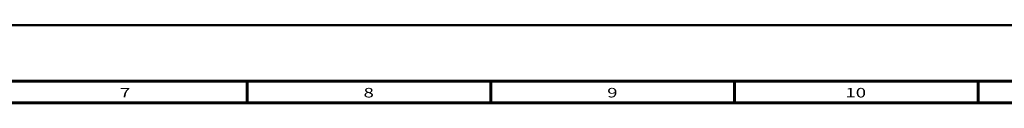
# Model space of a CAD drawing. Units: inches. Extents: x -2049 to 3731, y -2296 to 3484.
# Drawn here: x 719 to 1175, y 1152 to 1188 of the extents above; entities that cross this region are included whole.
import ezdxf

# ---------------------------------------------------------------- set-up
doc = ezdxf.new("R2010")
doc.units = ezdxf.units.IN
doc.header["$MEASUREMENT"] = 0
doc.layers.add('Layer 1', color=7, linetype='Continuous')

msp = doc.modelspace()

# ---------------------------------------------------------------- linework, layer by layer
at = {"layer": 'Layer 1', "color": 7, "lineweight": 50, "true_color": 0xffffff}
msp.add_lwpolyline([(0, 1188), (1682, 1188)], dxfattribs=at)
msp.add_lwpolyline([(0, 1188), (1682, 1188)], dxfattribs=at)
at = {"layer": 'Layer 1', "color": 7, "lineweight": 60, "true_color": 0xffffff}
for points in [[(1621, 1162), (27, 1162)], [(824, 1162), (824, 1152)], [(936.86, 1162), (936.86, 1152)], [(1049.72, 1162), (1049.72, 1152)], [(1162.57, 1162), (1162.57, 1152)], [(1611, 1152), (37, 1152)]]:
    msp.add_lwpolyline(points, dxfattribs=at)

# ---------------------------------------------------------------- texts
at = {"layer": 'Layer 1', "color": 7, "true_color": 0xffffff, "char_height": 4.42, "attachment_point": 7}
for s, insert in [('\\fArial|b0|i0|c0|p34;\\W1.42857;7', (765.07, 1154.5)), ('\\fArial|b0|i0|c0|p34;\\W1.42857;8', (877.93, 1154.5)), ('\\fArial|b0|i0|c0|p34;\\W1.42857;9', (990.79, 1154.5)), ('\\fArial|b0|i0|c0|p34;\\W1.42857;10', (1101.14, 1154.5))]:
    msp.add_mtext(s, dxfattribs=dict(at, insert=insert))

doc.saveas('drawing.dxf')
